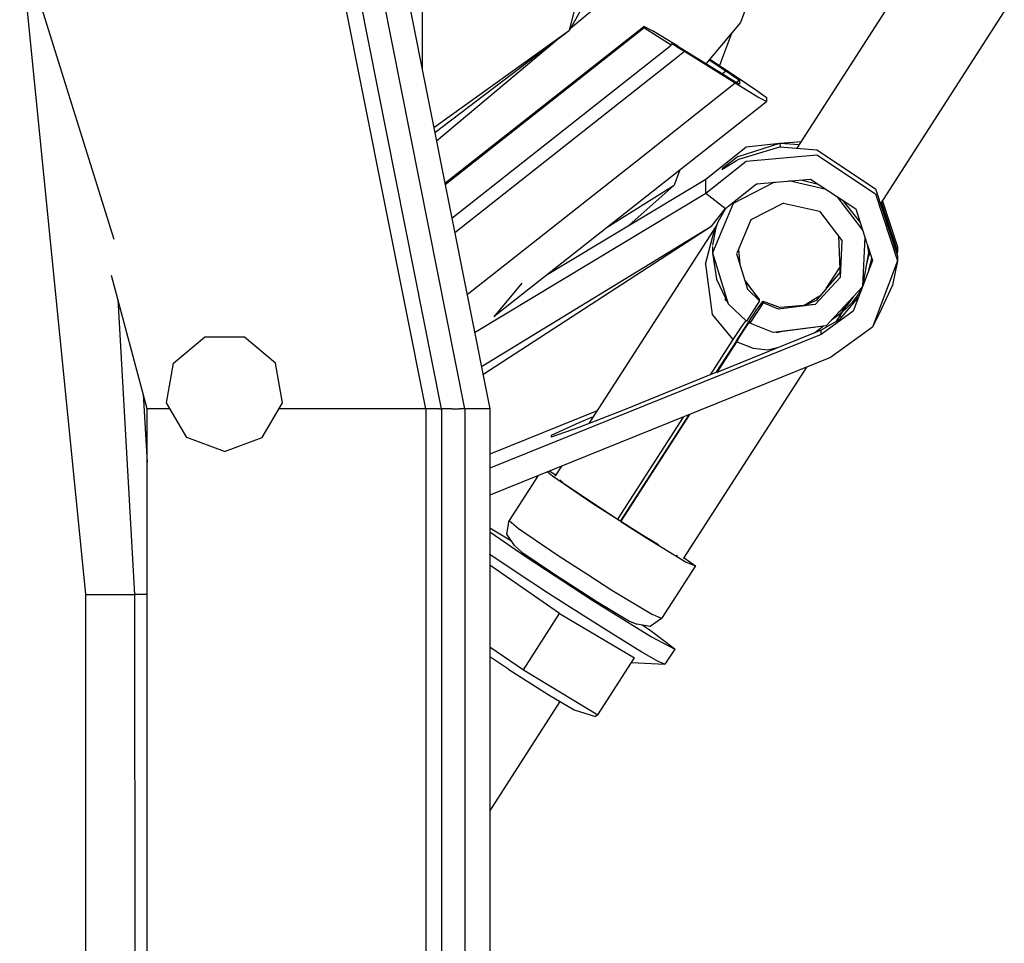
# Model space of a CAD drawing. Units: millimetres. Extents: x 663 to 9823, y -1597 to 1735.
# Drawn here: x 3682 to 3744, y 804 to 862 of the extents above; entities that cross this region are included whole.
import ezdxf

# ---------------------------------------------------------------- set-up
doc = ezdxf.new("R2010")
doc.units = ezdxf.units.MM
doc.layers.add('TFR-TRI', color=7, linetype='CONTINUOUS', true_color=0xffffff)

msp = doc.modelspace()

# ---------------------------------------------------------------- linework, layer by layer
at = {"layer": 'TFR-TRI', "color": 18, "linetype": 'CONTINUOUS'}
for p, q in [((3700.479248, 894.331543), (3711.846436, 837.184082)), ((3710.284912, 837.184082), (3699.036377, 893.733887)), ((3710.284912, 837.184082), (3699.036377, 893.733887)), ((3708.81665, 837.184082), (3697.679932, 893.171875)), ((3707.813721, 837.184082), (3696.753174, 892.788574)), ((3707.813721, 837.184082), (3696.753174, 892.788574)), ((3716.867432, 860.992676), (3722.834717, 884.329102)), ((3716.867432, 860.992676), (3722.834717, 884.329102)), ((3707.588623, 870.454102), (3707.588623, 858.588867)), ((3729.965576, 867.898438), (3727.631104, 861.477051)), ((3682.259521, 866.875977), (3686.403076, 825.5)), ((3688.216064, 847.839355), (3682.259521, 866.875977)), ((3682.259521, 866.875977), (3686.403076, 825.5)), ((3731.196045, 853.571289), (3739.050049, 865.791504)), ((3719.440674, 865.653809), (3716.867432, 860.992676)), ((3716.936768, 861.117188), (3721.480713, 864.932129)), ((3716.936768, 861.117188), (3721.480713, 864.932129)), ((3736.443115, 850.062988), (3744.231689, 862.156738)), ((3727.631104, 861.477051), (3725.455322, 858.883301)), ((3708.328857, 854.868164), (3716.867432, 860.992676)), ((3708.328857, 854.868164), (3716.867432, 860.992676)), ((3708.388916, 854.565918), (3716.867432, 860.992676)), ((3709.026123, 851.364746), (3721.542236, 861.238281)), ((3709.04126, 851.286133), (3721.542236, 861.147461)), ((3709.04126, 851.286133), (3721.542236, 861.147461)), ((3722.08374, 860.963379), (3721.542236, 861.238281)), ((3721.542236, 861.147461), (3721.542236, 861.238281)), ((3721.542236, 861.147461), (3721.542236, 861.238281)), ((3723.253662, 860.053223), (3721.542236, 861.147461)), ((3723.253662, 860.053223), (3721.542236, 861.147461)), ((3723.512939, 860.095215), (3722.08374, 860.963379)), ((3708.495361, 854.03125), (3716.045654, 860.369629)), ((3708.495361, 854.03125), (3716.045654, 860.369629)), ((3727.054443, 860.789551), (3726.296631, 858.785156)), ((3709.462158, 849.17334), (3723.253662, 860.053223)), ((3723.486084, 860.026855), (3723.253662, 860.144531)), ((3723.253662, 860.053223), (3723.253662, 860.144531)), ((3723.486084, 860.026855), (3723.253662, 860.144531)), ((3724.098389, 859.653809), (3723.365479, 859.07666)), ((3724.098389, 859.653809), (3723.365479, 859.07666)), ((3723.665771, 859.91748), (3723.486084, 860.026855)), ((3723.665771, 859.91748), (3723.486084, 860.026855)), ((3723.689697, 859.984863), (3723.512939, 860.095215)), ((3724.098389, 859.653809), (3723.668213, 859.916016)), ((3724.098389, 859.653809), (3723.668213, 859.916016)), ((3726.710205, 858.099609), (3723.692139, 859.983398)), ((3727.295654, 857.658691), (3724.098389, 859.653809)), ((3727.295654, 857.658691), (3724.098389, 859.653809)), ((3723.362061, 859.073242), (3709.644775, 848.252441)), ((3723.362061, 859.073242), (3709.644775, 848.252441)), ((3725.659424, 859.126953), (3726.710205, 858.439453)), ((3725.659424, 859.126953), (3726.710205, 858.439453)), ((3725.699951, 859.175781), (3727.295654, 858.131348)), ((3726.469971, 858.25), (3726.710205, 858.439453)), ((3726.469971, 858.25), (3726.710205, 858.439453)), ((3726.710205, 858.439453), (3727.32251, 858.02832)), ((3726.710205, 858.439453), (3727.32251, 858.02832)), ((3727.32251, 857.727539), (3726.710205, 858.099609)), ((3727.295654, 858.131348), (3728.724854, 857.172852)), ((3727.32251, 858.02832), (3727.554443, 857.849609)), ((3727.32251, 858.02832), (3727.554443, 857.849609)), ((3727.554443, 857.609863), (3727.32251, 857.727539)), ((3727.554443, 857.849609), (3727.370361, 857.703613)), ((3727.554443, 857.849609), (3727.370361, 857.703613)), ((3727.554443, 857.849609), (3727.554443, 857.609863)), ((3727.554443, 857.849609), (3727.554443, 857.609863)), ((3727.295654, 857.658691), (3721.096924, 852.769043)), ((3727.295654, 857.658691), (3721.096924, 852.769043)), ((3728.724854, 856.790527), (3727.295654, 857.658691)), ((3728.724854, 856.790527), (3727.295654, 857.658691)), ((3728.724854, 857.172852), (3729.266357, 856.754883)), ((3712.13208, 842.999023), (3729.266357, 856.515137)), ((3729.266357, 856.515137), (3728.724854, 856.790527)), ((3729.266357, 856.515137), (3728.724854, 856.790527)), ((3729.266357, 856.754883), (3729.266357, 856.515137)), ((3730.098389, 853.900879), (3731.463135, 853.986816)), ((3725.435303, 851.62793), (3727.992432, 853.65332)), ((3727.485107, 853.044922), (3730.098389, 853.900879)), ((3727.485107, 853.044922), (3730.098389, 853.900879)), ((3727.519287, 852.881348), (3730.098389, 853.651855)), ((3727.992432, 853.65332), (3730.098389, 853.900879)), ((3730.098389, 853.900879), (3730.123291, 853.650391)), ((3730.098389, 853.900879), (3730.123291, 853.650391)), ((3730.098389, 853.900879), (3731.348389, 853.807617)), ((3730.098389, 853.900879), (3731.348389, 853.807617)), ((3730.098389, 853.651855), (3732.422119, 853.480469)), ((3732.422119, 853.480469), (3736.130615, 851.02832)), ((3721.095947, 852.768066), (3710.421631, 844.347656)), ((3721.095947, 852.768066), (3710.421631, 844.347656)), ((3725.435303, 850.741211), (3727.992432, 852.767578)), ((3725.435303, 850.741211), (3727.992432, 852.767578)), ((3726.449463, 852.231934), (3727.37915, 852.807129)), ((3727.485107, 853.044922), (3726.505127, 852.313477)), ((3727.485107, 853.044922), (3726.505127, 852.313477)), ((3727.37915, 852.807129), (3727.519287, 852.881348)), ((3727.992432, 852.767578), (3732.422119, 853.161133)), ((3727.992432, 852.767578), (3732.422119, 853.161133)), ((3732.422119, 853.161133), (3736.130615, 850.708984)), ((3732.422119, 853.161133), (3736.130615, 850.708984)), ((3723.811279, 852.212402), (3723.444092, 851.241211)), ((3726.505127, 852.313477), (3726.443115, 852.234863)), ((3726.505127, 852.313477), (3726.443115, 852.234863)), ((3726.443115, 852.234863), (3726.449463, 852.231934)), ((3715.459229, 845.624023), (3725.435303, 851.62793)), ((3725.435303, 850.741211), (3725.435303, 851.62793)), ((3725.435303, 850.741211), (3725.435303, 851.62793)), ((3728.642334, 851.333496), (3732.035889, 851.635742)), ((3733.022705, 850.982422), (3730.672119, 851.51416)), ((3733.022705, 850.982422), (3730.672119, 851.51416)), ((3731.425537, 851.581543), (3732.52417, 851.3125)), ((3732.035889, 851.635742), (3734.876709, 849.756836)), ((3719.229736, 848.598145), (3723.444092, 851.241211)), ((3719.229736, 848.598145), (3723.444092, 851.241211)), ((3723.444092, 851.241211), (3720.603271, 848.719727)), ((3726.817139, 849.887207), (3728.642334, 851.333496)), ((3729.763916, 851.433594), (3727.161377, 850.093262)), ((3729.763916, 851.433594), (3727.161377, 850.093262)), ((3728.74585, 851.342773), (3728.591553, 851.292969)), ((3736.130615, 851.02832), (3737.499756, 846.799805)), ((3710.890869, 841.987793), (3725.435303, 850.741211)), ((3710.890869, 841.987793), (3725.435303, 850.741211)), ((3725.435303, 850.741211), (3726.683838, 849.781738)), ((3725.435303, 850.741211), (3726.683838, 849.781738)), ((3733.700439, 850.535156), (3735.309326, 848.419922)), ((3733.700439, 850.535156), (3735.309326, 848.419922)), ((3734.051514, 850.302734), (3735.151611, 848.908691)), ((3736.130615, 850.708984), (3737.499756, 846.480469)), ((3736.130615, 850.708984), (3737.499756, 846.480469)), ((3725.831787, 848.694824), (3726.683838, 849.781738)), ((3727.161377, 850.093262), (3725.861084, 846.995117)), ((3727.161377, 850.093262), (3725.861084, 846.995117)), ((3726.203857, 848.908691), (3726.707764, 849.800293)), ((3726.683838, 849.781738), (3726.796631, 849.870605)), ((3730.342529, 850.121094), (3728.280518, 849.060059)), ((3730.342529, 850.121094), (3732.605225, 849.609375)), ((3734.876709, 849.756836), (3735.582764, 847.576172)), ((3736.496826, 850.145996), (3737.499756, 847.047852)), ((3736.496826, 850.145996), (3737.499756, 847.047852)), ((3736.565186, 850.25293), (3737.499756, 847.367188)), ((3728.280518, 849.060059), (3727.420654, 847.009766)), ((3728.250732, 848.98877), (3728.303955, 849.071777)), ((3732.605225, 849.609375), (3734.009033, 847.764648)), ((3711.31958, 839.833496), (3725.831787, 848.694824)), ((3711.31958, 839.833496), (3725.831787, 848.694824)), ((3711.418213, 839.337891), (3725.831787, 848.694824)), ((3726.073975, 848.65625), (3718.091553, 836.250488)), ((3725.417236, 846.282715), (3725.990967, 848.444336)), ((3725.417236, 846.282715), (3725.990967, 848.444336)), ((3725.973877, 847.910645), (3726.10376, 848.586426)), ((3725.973877, 847.910645), (3726.10376, 848.586426)), ((3725.990967, 848.444336), (3726.073975, 848.65625)), ((3725.990967, 848.444336), (3726.073975, 848.65625)), ((3726.151123, 848.786621), (3726.073975, 848.65625)), ((3726.10376, 848.586426), (3726.203857, 848.908691)), ((3726.10376, 848.586426), (3726.203857, 848.908691)), ((3726.151123, 848.786621), (3726.203857, 848.908691)), ((3725.889893, 847.472656), (3725.969482, 847.88623)), ((3725.889893, 847.472656), (3725.969482, 847.88623)), ((3733.787842, 848.054688), (3733.898193, 845.449219)), ((3735.452881, 847.977051), (3735.303955, 844.868652)), ((3735.452881, 847.977051), (3735.303955, 844.868652)), ((3725.871338, 847.374023), (3725.861084, 846.995117)), ((3725.871338, 847.374023), (3725.875732, 847.397461)), ((3725.871338, 847.374023), (3725.875732, 847.397461)), ((3727.497803, 847.194336), (3727.584717, 846.273926)), ((3734.009033, 847.764648), (3733.898193, 845.449219)), ((3734.009033, 847.764648), (3733.898193, 845.449219)), ((3735.593018, 847.544434), (3735.925537, 846.517578)), ((3735.593018, 847.544434), (3735.685303, 847.020508)), ((3737.499756, 847.367188), (3737.499756, 847.047852)), ((3725.861084, 846.995117), (3726.858643, 843.786133)), ((3725.861084, 846.995117), (3726.115479, 845.334473)), ((3725.861084, 846.995117), (3726.858643, 843.786133)), ((3727.420166, 847.008789), (3727.383545, 846.922363)), ((3727.383545, 846.922363), (3727.437744, 846.748535)), ((3727.437744, 846.747559), (3728.071533, 844.708496)), ((3735.685303, 847.020508), (3735.305908, 844.874023)), ((3735.651123, 846.609863), (3735.540283, 846.200684)), ((3735.636475, 846.745605), (3735.651123, 846.609863)), ((3735.770752, 846.995117), (3735.645752, 846.661621)), ((3735.880615, 846.65625), (3735.690674, 845.894531)), ((3735.863525, 846.709961), (3735.803955, 846.350098)), ((3735.863525, 846.709961), (3735.803955, 846.350098)), ((3737.499756, 847.047852), (3737.472412, 846.883301)), ((3737.499756, 846.799805), (3737.499756, 846.480469)), ((3725.417236, 846.282715), (3725.845947, 843.118652)), ((3725.417236, 846.282715), (3725.845947, 843.118652)), ((3733.016846, 844.743164), (3733.871826, 846.070312)), ((3733.871826, 846.067871), (3733.867432, 846.063477)), ((3735.925537, 846.517578), (3734.724365, 843.331543)), ((3737.499756, 846.480469), (3735.931396, 842.321777)), ((3737.499756, 846.480469), (3735.931396, 842.321777)), ((3737.499756, 846.480469), (3737.194092, 844.94873)), ((3690.274658, 837.184082), (3688.030518, 845.558594)), ((3726.115479, 845.334473), (3726.858643, 843.786133)), ((3733.898193, 845.449219), (3732.323486, 843.74707)), ((3733.898193, 845.449219), (3732.323486, 843.74707)), ((3733.88501, 845.757324), (3732.380615, 844)), ((3733.883545, 845.78125), (3733.864014, 845.732422)), ((3733.883545, 845.78125), (3733.864014, 845.732422)), ((3733.883545, 845.781738), (3733.883545, 845.78125)), ((3733.883545, 845.781738), (3733.883545, 845.78125)), ((3713.873779, 845.075195), (3712.101318, 842.961914)), ((3727.906982, 845.23877), (3728.744385, 844.145508)), ((3727.911377, 845.223145), (3728.68042, 844.192871)), ((3727.911377, 845.223145), (3728.68042, 844.192871)), ((3728.071533, 844.708496), (3728.830811, 843.979492)), ((3728.071533, 844.708496), (3728.830811, 843.979492)), ((3735.298584, 844.855469), (3733.02124, 842.393066)), ((3735.273682, 844.828613), (3735.042236, 844.362793)), ((3735.273682, 844.828613), (3735.042236, 844.362793)), ((3735.334229, 844.950195), (3735.310791, 844.902832)), ((3735.334229, 844.950195), (3735.310791, 844.902832)), ((3737.194092, 844.94873), (3736.346436, 843.148926)), ((3688.429443, 844.071289), (3689.482666, 825.500977)), ((3688.429443, 844.071289), (3689.482666, 825.500977)), ((3728.68042, 844.192871), (3728.830811, 844.081055)), ((3728.830811, 843.979492), (3728.830811, 844.081055)), ((3732.607178, 844.26416), (3731.673584, 843.689941)), ((3735.062744, 844.229492), (3733.846436, 842.767578)), ((3734.731201, 844.241699), (3734.318604, 843.674316)), ((3735.042236, 844.362793), (3734.612549, 843.820801)), ((3735.042236, 844.362793), (3734.612549, 843.820801)), ((3734.724365, 844.218262), (3734.702881, 844.203125)), ((3734.734619, 844.244629), (3734.724365, 844.218262)), ((3726.800049, 843.907715), (3726.650146, 844.05957)), ((3726.858643, 843.786133), (3728.006104, 842.698242)), ((3728.830811, 843.979492), (3728.006104, 842.698242)), ((3729.044678, 843.842285), (3728.219971, 842.561035)), ((3729.044678, 843.842285), (3728.219971, 842.561035)), ((3728.662354, 843.418457), (3729.044678, 843.943848)), ((3729.044678, 843.943848), (3730.117432, 843.551758)), ((3729.044678, 843.943848), (3729.044678, 843.842285)), ((3729.044678, 843.943848), (3729.044678, 843.842285)), ((3730.022705, 843.454102), (3729.044678, 843.842285)), ((3730.022705, 843.454102), (3729.044678, 843.842285)), ((3732.323486, 843.74707), (3730.022705, 843.454102)), ((3732.323486, 843.74707), (3730.022705, 843.454102)), ((3732.323486, 843.74707), (3730.117432, 843.551758)), ((3732.380615, 844), (3731.700439, 843.691895)), ((3732.380615, 844), (3731.700439, 843.691895)), ((3734.147705, 843.459473), (3733.620361, 842.640137)), ((3734.318604, 843.674316), (3733.775146, 843.20752)), ((3734.318604, 843.674316), (3733.775146, 843.20752)), ((3734.147705, 843.459473), (3733.893799, 843.15625)), ((3734.147705, 843.459473), (3733.893799, 843.15625)), ((3734.238037, 843.589844), (3734.147705, 843.459473)), ((3734.612549, 843.820801), (3734.183838, 843.398926)), ((3734.612549, 843.820801), (3734.183838, 843.398926)), ((3734.318604, 843.674316), (3734.238037, 843.589844)), ((3725.845947, 843.118652), (3727.154541, 841.53125)), ((3725.845947, 843.118652), (3727.154541, 841.53125)), ((3727.650146, 841.882812), (3728.662354, 843.418457)), ((3734.724365, 843.331543), (3732.702881, 841.861816)), ((3734.724365, 843.331543), (3732.702881, 841.861816)), ((3733.893799, 843.15625), (3733.35376, 842.752441)), ((3733.893799, 843.15625), (3733.35376, 842.752441)), ((3733.987549, 842.937012), (3733.892822, 843.064453)), ((3733.987549, 842.937012), (3733.892822, 843.064453)), ((3734.183838, 843.398926), (3734.027588, 843.272949)), ((3734.183838, 843.398926), (3734.027588, 843.272949)), ((3736.346436, 843.148926), (3735.931396, 842.321777)), ((3727.698975, 842.365234), (3727.154541, 841.53125)), ((3727.507568, 841.609375), (3728.022705, 842.391602)), ((3727.507568, 841.609375), (3728.022705, 842.391602)), ((3727.960693, 842.741699), (3727.698975, 842.365234)), ((3728.022705, 842.391602), (3728.219971, 842.662109)), ((3728.022705, 842.391602), (3728.219971, 842.662109)), ((3728.219971, 842.662109), (3728.219971, 842.561035)), ((3729.686279, 841.96875), (3728.219971, 842.561035)), ((3733.02124, 842.393066), (3729.686279, 841.96875)), ((3733.02124, 842.393066), (3729.686279, 841.96875)), ((3733.02124, 842.393066), (3730.126709, 842.013184)), ((3732.843506, 842.370605), (3732.298584, 841.961914)), ((3732.843506, 842.370605), (3732.298584, 841.961914)), ((3733.846436, 842.767578), (3732.702881, 842.125488)), ((3735.931396, 842.321777), (3733.292725, 840.40332)), ((3691.945557, 840.048828), (3693.884521, 841.675293)), ((3696.415283, 841.675293), (3693.884521, 841.675293)), ((3698.354248, 840.048828), (3696.415283, 841.675293)), ((3732.702881, 841.861816), (3711.846436, 833.438477)), ((3732.702881, 841.861816), (3711.846436, 833.438477)), ((3732.702881, 842.125488), (3726.131104, 839.47168)), ((3727.507568, 841.609375), (3727.368408, 841.394043)), ((3727.507568, 841.609375), (3727.368408, 841.394043)), ((3727.369873, 841.449707), (3727.650146, 841.882812)), ((3730.126709, 842.013184), (3729.686279, 841.96875)), ((3729.902588, 841.972656), (3730.126709, 842.013184)), ((3730.126709, 842.013184), (3730.101807, 842.021484)), ((3730.137939, 842.026367), (3730.108154, 842.019531)), ((3732.702881, 841.861816), (3732.702881, 842.125488)), ((3732.702881, 841.861816), (3732.702881, 842.125488)), ((3727.154541, 841.53125), (3725.7229, 839.306152)), ((3727.369873, 841.449707), (3726.084717, 839.452637)), ((3727.368408, 841.394043), (3726.131104, 839.47168)), ((3727.368408, 841.394043), (3726.131104, 839.47168)), ((3728.442139, 840.971191), (3727.368408, 841.394043)), ((3728.442139, 840.971191), (3727.368408, 841.394043)), ((3729.33374, 840.87207), (3728.442139, 840.971191)), ((3729.33374, 840.87207), (3728.442139, 840.971191)), ((3729.95874, 841.01709), (3729.33374, 840.87207)), ((3729.95874, 841.01709), (3729.33374, 840.87207)), ((3733.292725, 840.40332), (3711.846436, 831.740723)), ((3691.506592, 837.556152), (3691.945557, 840.048828)), ((3698.794189, 837.556152), (3698.354248, 840.048828)), ((3731.789795, 839.796387), (3724.049561, 827.77002)), ((3726.084717, 839.452637), (3720.260986, 837.100098)), ((3690.031006, 838.094238), (3690.274658, 833.791016)), ((3690.031006, 838.094238), (3690.274658, 833.791016)), ((3692.771729, 835.36377), (3691.506592, 837.556152)), ((3697.528076, 835.36377), (3698.794189, 837.556152)), ((3691.720947, 837.184082), (3690.274658, 837.184082)), ((3691.720947, 837.184082), (3690.274658, 837.184082)), ((3690.274658, -837.184082), (3690.274658, 837.184082)), ((3705.69165, 837.184082), (3698.578857, 837.184082)), ((3705.69165, 837.184082), (3698.578857, 837.184082)), ((3707.813721, 837.184082), (3705.69165, 837.184082)), ((3707.813721, 837.184082), (3705.69165, 837.184082)), ((3708.315186, 837.184082), (3707.813721, 837.184082)), ((3708.315186, 837.184082), (3707.813721, 837.184082)), ((3707.813721, 837.184082), (3707.813721, -837.184082)), ((3707.813721, 837.184082), (3707.813721, -837.184082)), ((3708.682373, 837.184082), (3708.315186, 837.184082)), ((3708.682373, 837.184082), (3708.315186, 837.184082)), ((3708.682373, 837.184082), (3708.81665, 837.184082)), ((3708.682373, 837.184082), (3708.81665, 837.184082)), ((3708.990479, 837.184082), (3708.81665, 837.184082)), ((3708.990479, 837.184082), (3708.81665, 837.184082)), ((3708.81665, 837.184082), (3708.81665, -837.184082)), ((3709.432861, 837.184082), (3708.990479, 837.184082)), ((3709.432861, 837.184082), (3708.990479, 837.184082)), ((3709.432861, 837.184082), (3709.941162, 837.184082)), ((3709.432861, 837.184082), (3709.941162, 837.184082)), ((3710.284912, 837.184082), (3709.941162, 837.184082)), ((3710.284912, 837.184082), (3709.941162, 837.184082)), ((3711.846436, 837.184082), (3710.284912, 837.184082)), ((3711.846436, 837.184082), (3710.284912, 837.184082)), ((3710.284912, 837.184082), (3710.284912, -837.184082)), ((3710.284912, 837.184082), (3710.284912, -837.184082)), ((3711.846436, 837.184082), (3711.846436, -837.184082)), ((3718.610107, 837.056641), (3711.846436, 834.325195)), ((3720.260986, 837.100098), (3717.450928, 835.999512)), ((3718.361572, 836.669922), (3717.450928, 836.291016)), ((3718.361572, 836.669922), (3717.450928, 836.291016)), ((3724.017822, 836.656738), (3719.890869, 830.244141)), ((3724.380127, 836.803223), (3720.080322, 830.122559)), ((3724.426025, 836.821777), (3720.103271, 830.105469)), ((3724.426025, 836.821777), (3720.103271, 830.105469)), ((3717.450928, 836.291016), (3715.714111, 835.499512)), ((3717.450928, 836.291016), (3715.714111, 835.499512)), ((3717.450928, 835.999512), (3715.714111, 835.388672)), ((3715.714111, 835.499512), (3715.714111, 835.388672)), ((3715.714111, 835.499512), (3715.714111, 835.388672)), ((3695.150146, 834.499023), (3692.771729, 835.36377)), ((3695.150146, 834.499023), (3697.528076, 835.36377)), ((3716.364014, 833.56543), (3715.971436, 832.956543)), ((3714.893311, 832.97168), (3713.077393, 830.150391)), ((3715.488525, 833.211914), (3715.7854, 832.95166)), ((3715.488525, 833.211914), (3715.7854, 832.95166)), ((3716.003174, 833.005371), (3715.577393, 833.247559)), ((3715.7854, 832.95166), (3718.334717, 831.224609)), ((3715.7854, 832.95166), (3718.334717, 831.224609)), ((3715.975342, 832.962402), (3715.943604, 832.980957)), ((3715.975342, 832.962402), (3715.943604, 832.980957)), ((3715.971436, 832.956543), (3715.943604, 832.980957)), ((3716.432861, 832.550781), (3716.266357, 832.697266)), ((3716.432861, 832.550781), (3718.590576, 831.088867)), ((3718.334717, 831.224609), (3720.08667, 830.098145)), ((3718.334717, 831.224609), (3720.08667, 830.098145)), ((3718.590576, 831.088867), (3719.998779, 830.17334)), ((3712.917725, 829.290527), (3713.077393, 830.150391)), ((3713.077393, 830.150391), (3713.655518, 829.642578)), ((3713.077393, 830.150391), (3713.655518, 829.642578)), ((3719.998779, 830.17334), (3720.080322, 830.122559)), ((3720.095459, 830.092773), (3721.662842, 829.085449)), ((3720.095459, 830.092773), (3721.662842, 829.085449)), ((3720.104736, 830.106934), (3721.407471, 829.278809)), ((3713.2229, 828.842773), (3711.846436, 829.659668)), ((3711.846436, 829.437012), (3714.131592, 827.85498)), ((3711.846436, 829.437012), (3714.131592, 827.85498)), ((3713.406006, 828.57373), (3712.917725, 829.290527)), ((3713.655518, 829.642578), (3716.205322, 827.915527)), ((3713.655518, 829.642578), (3716.205322, 827.915527)), ((3721.407471, 829.278809), (3722.4729, 828.630859)), ((3713.406006, 828.57373), (3713.869873, 828.166504)), ((3721.662842, 829.085449), (3724.212646, 827.535645)), ((3721.662842, 829.085449), (3724.212646, 827.535645)), ((3711.854248, 828.018555), (3711.846436, 828.023926)), ((3711.854248, 828.018555), (3711.846436, 828.023926)), ((3713.513428, 826.894531), (3711.854248, 828.018555)), ((3713.513428, 826.894531), (3711.854248, 828.018555)), ((3713.869873, 828.166504), (3715.915283, 826.780762)), ((3723.564697, 827.966797), (3723.664307, 827.92627)), ((3716.23999, 824.288574), (3711.846436, 827.343262)), ((3716.23999, 824.288574), (3711.846436, 827.343262)), ((3714.131592, 827.85498), (3718.334229, 825.123535)), ((3714.131592, 827.85498), (3718.334229, 825.123535)), ((3716.205322, 827.915527), (3717.96167, 826.786133)), ((3716.205322, 827.915527), (3717.96167, 826.786133)), ((3724.049561, 827.77002), (3724.053955, 827.767578)), ((3724.050049, 827.770508), (3724.053955, 827.767578)), ((3724.050049, 827.770508), (3724.053955, 827.767578)), ((3724.075928, 827.810059), (3724.790283, 827.300293)), ((3724.212646, 827.535645), (3724.790283, 827.300293)), ((3724.212646, 827.535645), (3724.790283, 827.300293)), ((3715.549561, 825.555176), (3713.513428, 826.894531)), ((3715.549561, 825.555176), (3713.513428, 826.894531)), ((3715.915283, 826.780762), (3718.586182, 825.063965)), ((3717.963623, 826.785156), (3719.533447, 825.776367)), ((3717.963623, 826.785156), (3719.533447, 825.776367)), ((3724.790283, 827.300293), (3722.660889, 823.991211)), ((3686.403076, 825.5), (3686.394287, 767.321777)), ((3686.403076, 825.5), (3686.394287, 767.321777)), ((3686.403076, 825.5), (3689.482666, 825.500977)), ((3686.403076, 825.5), (3689.482666, 825.500977)), ((3689.896729, 825.501953), (3689.482666, 825.500977)), ((3689.896729, 825.501953), (3689.482666, 825.500977)), ((3689.482666, 825.500977), (3689.509033, 790.348633)), ((3689.482666, 825.500977), (3689.509033, 790.348633)), ((3690.274658, 825.501953), (3689.896729, 825.501953)), ((3690.274658, 825.501953), (3689.896729, 825.501953)), ((3717.716064, 824.163086), (3715.549561, 825.555176)), ((3717.716064, 824.163086), (3715.549561, 825.555176)), ((3719.533447, 825.776367), (3722.082764, 824.226074)), ((3719.533447, 825.776367), (3722.082764, 824.226074)), ((3718.334229, 825.123535), (3722.029541, 822.836914)), ((3718.334229, 825.123535), (3722.029541, 822.836914)), ((3718.586182, 825.063965), (3720.63208, 823.820312)), ((3713.967041, 820.756348), (3716.23999, 824.288574)), ((3713.967041, 820.756348), (3716.23999, 824.288574)), ((3716.23999, 824.288574), (3720.948486, 821.503418)), ((3716.23999, 824.288574), (3720.948486, 821.503418)), ((3719.751709, 822.884766), (3717.716064, 824.163086)), ((3719.751709, 822.884766), (3717.716064, 824.163086)), ((3720.63208, 823.820312), (3721.095459, 823.631348)), ((3721.946533, 823.487305), (3721.095459, 823.631348)), ((3722.660889, 823.991211), (3721.946533, 823.487305)), ((3722.660889, 823.991211), (3722.082764, 824.226074)), ((3722.660889, 823.991211), (3722.082764, 824.226074)), ((3722.029541, 823.169434), (3721.418701, 823.577148)), ((3723.489014, 822.064941), (3722.029541, 823.169434)), ((3721.411377, 821.876465), (3719.751709, 822.884766)), ((3721.411377, 821.876465), (3719.751709, 822.884766)), ((3722.029541, 822.836914), (3723.489014, 822.064941)), ((3722.029541, 822.836914), (3723.489014, 822.064941)), ((3711.846436, 822.200195), (3713.967041, 820.756348)), ((3711.846436, 822.200195), (3713.967041, 820.756348)), ((3722.494385, 821.257812), (3721.411377, 821.876465)), ((3722.494385, 821.257812), (3721.411377, 821.876465)), ((3723.489014, 822.064941), (3722.87085, 821.104492)), ((3713.037354, 820.785156), (3711.846436, 821.578613)), ((3718.645752, 817.925293), (3720.948486, 821.503418)), ((3720.756592, 821.206055), (3722.87085, 821.104492)), ((3722.87085, 821.104492), (3722.494385, 821.257812)), ((3722.87085, 821.104492), (3722.494385, 821.257812)), ((3713.037354, 820.785156), (3715.525146, 819.20459)), ((3713.967041, 820.756348), (3718.645752, 817.925293)), ((3713.967041, 820.756348), (3718.645752, 817.925293)), ((3711.846436, 811.868652), (3716.281494, 818.755859)), ((3715.525146, 819.20459), (3717.148682, 818.240723)), ((3717.148682, 818.240723), (3718.51001, 817.82373)), ((3718.645752, 817.925293), (3718.51001, 817.82373))]:
    msp.add_line(p, q, dxfattribs=at)

doc.saveas('drawing.dxf')
